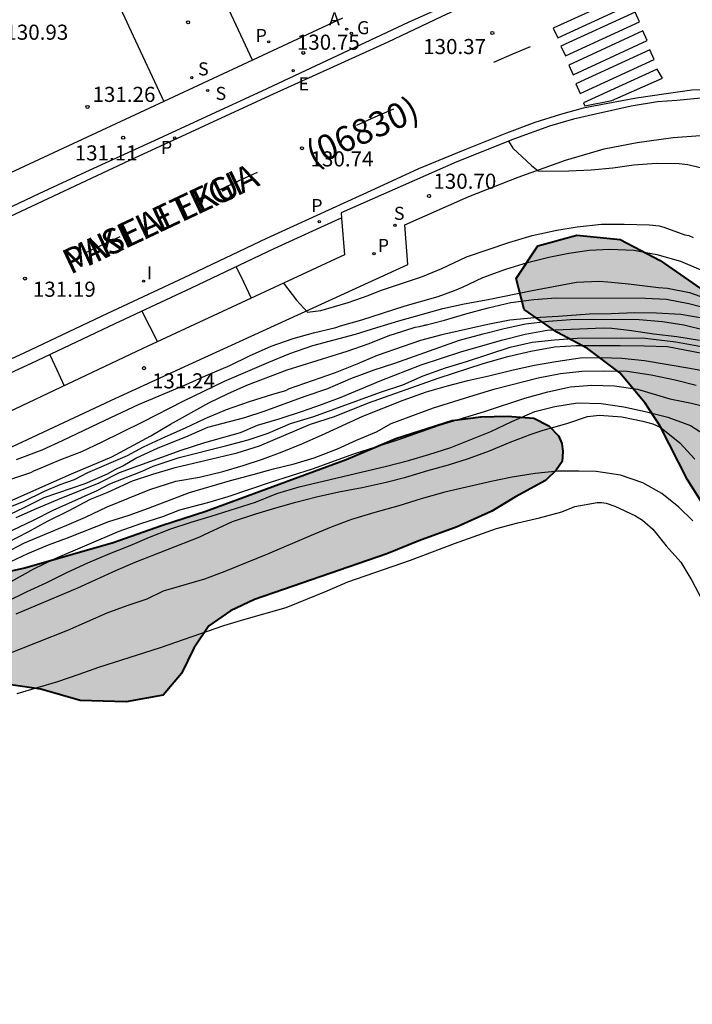
# Model space of a CAD drawing. Units: millimetres. Extents: x 582391 to 582745, y 4793040 to 4793291.
# Drawn here: x 582441 to 582475, y 4793210 to 4793259 of the extents above; entities that cross this region are included whole.
import ezdxf

# ---------------------------------------------------------------- set-up
doc = ezdxf.new("R2010")
doc.units = ezdxf.units.MM
for name, color, linetype in [('020104', 34, 'Continuous'), ('020204', 9, 'Continuous'), ('020308', 9, 'Continuous'), ('060108', 9, 'Continuous'), ('060113', 4, 'Continuous'), ('060130', 9, 'Continuous'), ('080302', 9, 'Continuous'), ('080306', 9, 'Continuous'), ('080312', 8, 'Continuous'), ('100106', 63, 'Continuous'), ('100116', 71, 'Continuous'), ('200205', 4, 'Continuous'), ('200305', 4, 'Continuous'), ('210203', 4, 'Continuous'), ('210204', 9, 'Continuous'), ('210205', 4, 'Continuous'), ('210303', 4, 'Continuous'), ('210304', 9, 'Continuous'), ('210305', 4, 'Continuous'), ('220207', 9, 'Continuous'), ('220307', 9, 'Continuous'), ('230204', 9, 'Continuous'), ('230304', 9, 'Continuous'), ('260101', 9, 'Continuous'), ('270204', 9, 'Continuous'), ('270304', 9, 'Continuous'), ('990504', 63, 'Continuous')]:
    doc.layers.add(name, color=color, linetype=linetype)
doc.layers.add('020105', color=24, linetype='Continuous', lineweight=30)
doc.styles.add('ARIAL', font='ARIAL.TTF', dxfattribs={"height": 1})
doc.styles.add('ARIALI', font='ARIALI.TTF', dxfattribs={"height": 1})
doc.styles.add('ROMANS', font='romans__.ttf', dxfattribs={"height": 1})

# ---------------------------------------------------------------- blocks, each defined once
blk = doc.blocks.new('REGAS')
blk.add_circle((0, 0), 0.055)
blk = doc.blocks.new('COTAPU')
blk.add_circle((0, 0), 0.075)
blk = doc.blocks.new('REIND')
blk.add_circle((0, 0), 0.055)
blk = doc.blocks.new('PLUVI3')
blk.add_circle((0, 0), 0.055)
blk = doc.blocks.new('REGALU')
blk.add_circle((0, 0), 0.055)
blk = doc.blocks.new('ABAS')
blk.add_circle((0, 0), 0.055)
blk = doc.blocks.new('SANEA')
blk.add_circle((0, 0), 0.055)
blk = doc.blocks.new('PLUVI2')
blk.add_circle((0, 0), 0.055)

msp = doc.modelspace()

# ---------------------------------------------------------------- hatches: boundary and pattern name
at = {"layer": '990504'}
for points in [[(582477.332, 4793232.935), (582476.27, 4793233.662), (582475.308, 4793234.555), (582474.594, 4793235.675), (582473.242, 4793238.348), (582472.493, 4793239.492), (582471.241, 4793240.987), (582469.637, 4793242.197), (582468.108, 4793243.01), (582466.478, 4793244.136), (582466.085, 4793245.681), (582467.17, 4793247.3), (582469.102, 4793247.834), (582471.259, 4793247.613), (582473.239, 4793246.573), (582475.238, 4793245.183), (582476.996, 4793243.656), (582478.68, 4793242.115), (582480.481, 4793238.328), (582481.354, 4793236.183), (582481.761, 4793234.783), (582481.867, 4793233.538), (582481.491, 4793232.387), (582480.249, 4793231.911), (582478.772, 4793232.227)], [(582467.536, 4793235.65), (582468.079, 4793236.158), (582468.365, 4793236.586), (582468.409, 4793237.095), (582468.359, 4793237.487), (582468.197, 4793237.866), (582467.709, 4793238.368), (582466.967, 4793238.736), (582465.65, 4793238.84), (582464.331, 4793238.808), (582462.907, 4793238.624), (582460.117, 4793237.735), (582457.646, 4793236.696), (582450.684, 4793234.126), (582448.481, 4793233.412), (582446.07, 4793232.566), (582441.695, 4793231.32), (582436.228, 4793230.087), (582434.084, 4793229.437), (582431.88, 4793228.301), (582429.707, 4793226.886), (582427.63, 4793225.428), (582425.096, 4793224.051), (582417.858, 4793221.278), (582412.371, 4793219.78), (582409.947, 4793219.072), (582406.678, 4793217.677), (582401.819, 4793215.131), (582400.227, 4793214.032), (582398.466, 4793212.368), (582396.933, 4793210.789), (582395.849, 4793209.212), (582394.849, 4793207.528), (582394.132, 4793206.752), (582394.132, 4793200.633), (582394.821, 4793200.883), (582396.375, 4793201.241), (582398.077, 4793201.489), (582399.711, 4793201.986), (582401.451, 4793202.734), (582403.174, 4793203.417), (582404.719, 4793204.217), (582405.951, 4793205.155), (582407.148, 4793206.424), (582408.041, 4793207.768), (582409.17, 4793208.983), (582410.592, 4793209.833), (582412.375, 4793210.536), (582414.314, 4793210.723), (582416.338, 4793210.746), (582418.315, 4793211.107), (582419.739, 4793211.837), (582420.775, 4793212.938), (582421.418, 4793213.878), (582421.009, 4793215.866), (582421.047, 4793216.923), (582421.898, 4793217.832), (582422.998, 4793218.712), (582425.568, 4793220.375), (582428.68, 4793221.851), (582430.399, 4793222.615), (582432.045, 4793223.198), (582432.93, 4793223.66), (582434.623, 4793224.359), (582436.332, 4793224.989), (582438.447, 4793225.477), (582440.413, 4793225.582), (582442.478, 4793225.296), (582444.439, 4793224.724), (582446.727, 4793224.657), (582448.551, 4793224.988), (582449.468, 4793226.069), (582450.074, 4793227.319), (582450.826, 4793228.428), (582451.903, 4793229.174), (582453.1, 4793229.748), (582459.67, 4793232.011), (582461.246, 4793232.646), (582463.153, 4793233.347), (582464.877, 4793234.122), (582466.046, 4793234.846)]]:
    msp.add_hatch(color=256, dxfattribs=at).paths.add_polyline_path(points)

# ---------------------------------------------------------------- linework, layer by layer
at = {"layer": '020104', "flags": 128}
for points, elevation in [([(582465.699, 4793252.489), (582465.917, 4793252.14), (582466.848, 4793251.284), (582467.177, 4793251.027), (582467.384, 4793251.002), (582468.697, 4793251.019), (582469.814, 4793251.079), (582470.893, 4793251.171), (582471.929, 4793251.315), (582473.037, 4793251.402), (582474.185, 4793251.381), (582474.609, 4793251.345), (582475.22, 4793251.195)], 130.5), ([(582454.529, 4793245.444), (582455.186, 4793244.594), (582455.722, 4793244.005), (582456.38, 4793244.085), (582457.737, 4793244.482), (582458.729, 4793244.83), (582459.355, 4793245.085), (582461.434, 4793245.772), (582462.396, 4793246.169), (582463.615, 4793246.757), (582465.721, 4793247.469), (582466.889, 4793247.804), (582468.101, 4793248.075), (582469.11, 4793248.244), (582470.324, 4793248.376), (582471.453, 4793248.376), (582472.703, 4793248.337), (582473.19, 4793248.284), (582473.421, 4793248.223), (582474.463, 4793247.851), (582474.662, 4793247.813), (582474.879, 4793247.713)], 131), ([(582441.278, 4793236.7), (582442.555, 4793237.177), (582443.559, 4793237.631), (582445.679, 4793238.651), (582447.331, 4793239.415), (582449.707, 4793240.423), (582450.815, 4793240.913), (582451.873, 4793241.352), (582452.838, 4793241.834), (582453.925, 4793242.318), (582455.005, 4793242.693), (582456.03, 4793242.982), (582457.133, 4793243.244), (582457.357, 4793243.329), (582458.425, 4793243.631), (582460.572, 4793244.326), (582462.207, 4793244.783), (582463.029, 4793245.074), (582463.423, 4793245.241), (582464.435, 4793245.719), (582465.567, 4793246.137), (582466.657, 4793246.465), (582467.705, 4793246.74), (582468.699, 4793246.942), (582469.713, 4793247.076), (582470.745, 4793247.14), (582471.936, 4793247.09), (582473.07, 4793246.876), (582474.242, 4793246.543), (582476.151, 4793245.734)], 131.5), ([(582440.901, 4793235.681), (582441.986, 4793236.05), (582442.165, 4793236.146), (582442.377, 4793236.235), (582443.481, 4793236.69), (582444.518, 4793237.096), (582445.499, 4793237.55), (582447.547, 4793238.563), (582449.55, 4793239.586), (582451.606, 4793240.578), (582453.811, 4793241.528), (582454.852, 4793241.953), (582455.987, 4793242.344), (582458.111, 4793242.907), (582459.169, 4793243.243), (582460.265, 4793243.569), (582462.442, 4793244.185), (582463.497, 4793244.421), (582464.693, 4793244.63), (582466.88, 4793245.074), (582469.081, 4793245.49), (582470.198, 4793245.537), (582470.634, 4793245.519), (582471.668, 4793245.414), (582473.152, 4793245.225), (582473.603, 4793245.204), (582474.701, 4793244.976), (582475.726, 4793244.613)], 132), ([(582475.428, 4793243.685), (582474.26, 4793243.894), (582473.059, 4793243.964), (582471.963, 4793243.979), (582470.806, 4793243.922), (582469.732, 4793243.911), (582468.17, 4793243.797), (582467.002, 4793243.732), (582465.777, 4793243.606), (582464.676, 4793243.395), (582462.402, 4793242.884), (582461.335, 4793242.592), (582459.188, 4793241.861), (582458.177, 4793241.425), (582457.095, 4793240.99), (582454.821, 4793240.198), (582454.627, 4793240.105), (582453.989, 4793239.922), (582452.823, 4793239.55), (582451.679, 4793239.159), (582450.623, 4793238.718), (582449.657, 4793238.244), (582448.633, 4793237.803), (582447.559, 4793237.299), (582446.775, 4793236.882), (582444.804, 4793236.022), (582444.13, 4793235.685), (582443.428, 4793235.432), (582442.642, 4793235.096), (582441.604, 4793234.59), (582440.565, 4793234.169)], 133), ([(582440.611, 4793233.81), (582441.659, 4793234.302), (582442.642, 4793234.806), (582444.687, 4793235.507), (582445.796, 4793235.984), (582446.181, 4793236.2), (582446.556, 4793236.38), (582447.192, 4793236.765), (582448.309, 4793237.266), (582449.687, 4793237.82), (582450.783, 4793238.304), (582452.615, 4793238.773), (582453.573, 4793239.092), (582455.604, 4793239.839), (582456.727, 4793240.221), (582457.876, 4793240.713), (582459.039, 4793241.147), (582460.067, 4793241.472), (582463.269, 4793242.61), (582464.445, 4793242.938), (582465.489, 4793243.192), (582466.557, 4793243.427), (582467.692, 4793243.564), (582468.786, 4793243.649), (582469.905, 4793243.656), (582472.203, 4793243.635), (582473.352, 4793243.537), (582474.415, 4793243.377), (582475.492, 4793243.116)], 133.5), ([(582441.249, 4793233.808), (582442.27, 4793234.265), (582443.331, 4793234.71), (582445.38, 4793235.527), (582446.392, 4793236.049), (582449.443, 4793237.149), (582450.626, 4793237.533), (582452.394, 4793238.033), (582453.248, 4793238.39), (582454.31, 4793238.709), (582455.475, 4793239.093), (582456.42, 4793239.426), (582457.389, 4793239.79), (582459.325, 4793240.601), (582461.364, 4793241.395), (582463.394, 4793242.047), (582465.419, 4793242.638), (582466.536, 4793242.913), (582467.634, 4793243.109), (582470.427, 4793243.223), (582470.84, 4793243.208), (582471.7, 4793243.12), (582472.918, 4793242.937), (582474.068, 4793242.794), (582475.183, 4793242.61)], 134), ([(582440.079, 4793232.72), (582442.117, 4793233.688), (582443.093, 4793234.183), (582445.275, 4793235.147), (582445.909, 4793235.481), (582447.509, 4793236.115), (582448.059, 4793236.365), (582449.359, 4793236.787), (582451.649, 4793237.362), (582452.779, 4793237.663), (582453.773, 4793238.002), (582454.887, 4793238.473), (582456.041, 4793238.83), (582459.349, 4793240.033), (582460.453, 4793240.394), (582461.465, 4793240.839), (582462.578, 4793241.24), (582463.628, 4793241.55), (582465.789, 4793242.265), (582466.889, 4793242.523), (582467.983, 4793242.637), (582469.117, 4793242.709), (582471.336, 4793242.738), (582472.501, 4793242.712), (582474.023, 4793242.531), (582475.289, 4793242.297)], 134.5), ([(582440.665, 4793232.028), (582441.669, 4793232.548), (582443.767, 4793233.426), (582444.693, 4793233.836), (582445.776, 4793234.349), (582447.903, 4793235.205), (582449.189, 4793235.62), (582450.355, 4793235.822), (582451.512, 4793236.103), (582452.527, 4793236.397), (582453.483, 4793236.707), (582454.473, 4793237.075), (582455.446, 4793237.471), (582456.414, 4793237.898), (582458.467, 4793238.839), (582460.483, 4793239.631), (582461.64, 4793240.045), (582462.685, 4793240.351), (582463.693, 4793240.614), (582464.731, 4793240.848), (582465.932, 4793241.147), (582466.998, 4793241.369), (582468.063, 4793241.559), (582469.258, 4793241.74), (582470.314, 4793241.748), (582471.332, 4793241.721), (582472.468, 4793241.6), (582474.712, 4793241.225), (582477.784, 4793240.666)], 135.5), ([(582440.714, 4793231.503), (582441.839, 4793232.028), (582442.865, 4793232.451), (582443.809, 4793232.806), (582445.853, 4793233.611), (582446.862, 4793233.934), (582447.825, 4793234.272), (582449.872, 4793235.048), (582451.906, 4793235.645), (582453.026, 4793235.94), (582454.041, 4793236.229), (582455.059, 4793236.477), (582456.059, 4793236.768), (582457.212, 4793237.22), (582458.16, 4793237.655), (582459.144, 4793238.06), (582459.887, 4793238.484), (582461.987, 4793239.255), (582463.995, 4793239.885), (582465.047, 4793240.193), (582467.183, 4793240.753), (582468.291, 4793240.962), (582469.349, 4793241.069), (582470.432, 4793241.09), (582471.597, 4793241.072), (582472.786, 4793240.896), (582473.982, 4793240.65), (582475.018, 4793240.375)], 136), ([(582440.021, 4793230.089), (582442.134, 4793231.262), (582443.191, 4793231.779), (582446.375, 4793233.129), (582447.447, 4793233.507), (582448.542, 4793233.866), (582449.38, 4793234.185), (582450.778, 4793234.562), (582451.791, 4793234.856), (582453.889, 4793235.567), (582455.973, 4793236.225), (582458.033, 4793236.965), (582460.209, 4793237.667), (582462.272, 4793238.389), (582464.513, 4793239.073), (582466.522, 4793239.742), (582467.652, 4793240.057), (582468.78, 4793240.302), (582469.842, 4793240.378), (582470.978, 4793240.346), (582472.106, 4793240.188), (582473.712, 4793239.706), (582474.799, 4793239.49), (582475.785, 4793239.248)], 136.5), ([(582439.729, 4793229.136), (582441.797, 4793230.141), (582442.745, 4793230.565), (582443.767, 4793231.078), (582444.808, 4793231.563), (582445.903, 4793232.03), (582446.915, 4793232.417), (582447.882, 4793232.83), (582448.885, 4793233.225), (582449.942, 4793233.585), (582450.943, 4793233.874), (582453.137, 4793234.577), (582454.208, 4793235.008), (582455.317, 4793235.343), (582459.643, 4793236.359), (582460.735, 4793236.636), (582461.75, 4793236.932), (582462.837, 4793237.294), (582464.834, 4793238.074), (582465.868, 4793238.571), (582467.022, 4793239.073), (582468.008, 4793239.321), (582469.134, 4793239.503), (582470.307, 4793239.466), (582471.426, 4793239.31), (582472.499, 4793239.08), (582473.62, 4793238.793), (582474.742, 4793238.375), (582475.722, 4793237.746)], 137), ([(582474.852, 4793233.641), (582474.158, 4793234.318), (582473.322, 4793235.005), (582472.373, 4793235.529), (582471.276, 4793235.912), (582470.063, 4793236.092), (582469.204, 4793236.12), (582468.156, 4793236.109), (582467.033, 4793235.992), (582465.894, 4793235.821), (582464.841, 4793235.606), (582462.544, 4793235.062), (582461.364, 4793234.731), (582460.266, 4793234.392), (582459.068, 4793234.067), (582457.911, 4793233.711), (582456.9, 4793233.327), (582455.899, 4793232.918), (582453.73, 4793231.984), (582451.613, 4793231.138), (582450.603, 4793230.754), (582448.563, 4793230.15), (582447.742, 4793229.763), (582446.746, 4793229.425), (582445.756, 4793229.055), (582443.811, 4793228.203), (582440.788, 4793227.014)], 138), ([(582441.315, 4793225.078), (582443.334, 4793225.672), (582444.387, 4793226.028), (582445.362, 4793226.388), (582448.429, 4793227.366), (582451.567, 4793228.444), (582452.567, 4793228.745), (582454.657, 4793229.336), (582456.705, 4793230.167), (582457.733, 4793230.617), (582460.847, 4793231.698), (582463.023, 4793232.514), (582465.104, 4793233.259), (582466.17, 4793233.545), (582467.244, 4793233.798), (582468.349, 4793234.099), (582469.008, 4793234.365), (582470.102, 4793234.563), (582470.33, 4793234.558), (582470.556, 4793234.519), (582470.986, 4793234.383), (582472.01, 4793233.895), (582472.363, 4793233.678), (582472.869, 4793233.239), (582473.54, 4793232.413), (582474.266, 4793231.595), (582474.803, 4793230.687), (582475.916, 4793228.581)], 138.5)]:
    msp.add_lwpolyline(points, dxfattribs=dict(at, elevation=elevation))
at = {"layer": '020105', "flags": 128}
for points, elevation in [([(582461.499, 4793243.345), (582462.529, 4793243.607), (582463.593, 4793243.924), (582464.697, 4793244.217), (582465.823, 4793244.488), (582466.965, 4793244.628), (582468.061, 4793244.713), (582472.493, 4793244.698), (582473.553, 4793244.655), (582474.659, 4793244.433), (582475.761, 4793244.156), (582476.593, 4793243.856), (582477.591, 4793243.43), (582477.99, 4793243.279), (582478.647, 4793243.074), (582478.865, 4793243.056), (582479.953, 4793243.069), (582480.174, 4793243.108), (582480.372, 4793243.166), (582480.739, 4793243.434)], 132.5), ([(582441.063, 4793234.671), (582441.984, 4793235.091), (582444.005, 4793235.987), (582446.003, 4793236.828), (582447.948, 4793237.864), (582448.927, 4793238.449), (582450.826, 4793239.499), (582451.744, 4793239.948), (582452.715, 4793240.38), (582454.707, 4793241.145), (582457.696, 4793242.073), (582458.793, 4793242.452), (582459.808, 4793242.857), (582460.003, 4793242.92), (582461.077, 4793243.261), (582461.281, 4793243.29), (582461.671, 4793243.392)], 132.5), ([(582440.833, 4793232.566), (582441.847, 4793233.095), (582442.809, 4793233.624), (582443.851, 4793234.147), (582444.954, 4793234.724), (582445.775, 4793235.047), (582447.032, 4793235.639), (582448.045, 4793235.97), (582449.154, 4793236.295), (582452.229, 4793237.028), (582453.335, 4793237.376), (582455.875, 4793238.45), (582457.067, 4793238.83), (582458.753, 4793239.5), (582462.207, 4793240.724), (582464.456, 4793241.461), (582465.665, 4793241.801), (582466.814, 4793242.068), (582467.985, 4793242.287), (582469.077, 4793242.353), (582471.254, 4793242.356), (582472.454, 4793242.34), (582473.6, 4793242.305), (582476.697, 4793241.709)], 135), ([(582441.264, 4793229.031), (582444.325, 4793230.324), (582446.2, 4793231.186), (582447.163, 4793231.596), (582450.383, 4793232.853), (582450.574, 4793232.955), (582451.998, 4793233.611), (582453.167, 4793233.998), (582454.151, 4793234.294), (582455.145, 4793234.578), (582456.165, 4793234.836), (582457.28, 4793235.093), (582458.442, 4793235.298), (582459.631, 4793235.562), (582460.609, 4793235.815), (582461.692, 4793236.151), (582462.724, 4793236.428), (582463.713, 4793236.736), (582464.769, 4793237.127), (582465.786, 4793237.547), (582466.83, 4793237.947), (582467.424, 4793238.153), (582468.603, 4793238.476), (582469.623, 4793238.827), (582470.231, 4793238.891), (582471.333, 4793238.807), (582472.381, 4793238.599), (582472.872, 4793238.469), (582473.057, 4793238.387), (582473.284, 4793238.258), (582474.22, 4793237.523), (582474.959, 4793236.712)], 137.5)]:
    msp.add_lwpolyline(points, dxfattribs=dict(at, elevation=elevation))
at = {"layer": '060108'}
for points in [[(582463.656, 4793259.717, 130.497), (582460.716, 4793258.383, 130.581), (582456.948, 4793256.618, 130.719), (582453.46, 4793254.984, 130.855), (582450.726, 4793253.716, 130.915), (582448.108, 4793252.514, 131.011), (582444.918, 4793251.052, 131.093), (582442.382, 4793249.876, 131.209), (582440.028, 4793248.776, 131.303), (582436.678, 4793247.178, 131.425), (582433.743, 4793245.818, 131.557), (582429.823, 4793244.011, 131.705), (582426.599, 4793242.493, 131.859), (582423.513, 4793241.065, 131.943), (582420.495, 4793239.647, 132.061), (582417.181, 4793238.107, 132.151), (582413.299, 4793236.309, 132.319), (582410.445, 4793234.971, 132.393), (582407.039, 4793233.383, 132.529), (582403.107, 4793231.551, 132.659), (582399.385, 4793229.776, 132.735), (582395.561, 4793227.996, 132.875), (582394.132, 4793227.332, 132.906)], [(582474.064, 4793254.507, 130.207), (582473.108, 4793254.449, 130.193), (582471.798, 4793254.237, 130.271), (582470.03, 4793253.833, 130.327), (582468.934, 4793253.583, 130.399), (582467.748, 4793253.239, 130.485), (582466.004, 4793252.61, 130.511), (582463.14, 4793251.472, 130.571), (582457.392, 4793248.944, 130.791), (582457.413, 4793248.68, 130.802)], [(582475.436, 4793254.643, 130.225), (582474.064, 4793254.507, 130.207)], [(582457.413, 4793248.68, 130.802), (582457.556, 4793246.852, 130.875), (582447.548, 4793242.198, 131.211), (582437.112, 4793237.273, 131.477), (582431.152, 4793234.455, 131.729), (582421.239, 4793229.887, 132.089), (582414.109, 4793226.527, 132.335), (582407.621, 4793223.444, 132.509), (582400.781, 4793220.24, 132.733), (582394.132, 4793217.222, 132.876)]]:
    msp.add_polyline3d(points, dxfattribs=at)
at = {"layer": '060113'}
for points in [[(582394.132, 4793226.842, 132.776), (582394.949, 4793227.224, 132.755), (582399.967, 4793229.604, 132.617), (582405.983, 4793232.409, 132.439), (582413.097, 4793235.753, 132.177), (582419.453, 4793238.707, 131.931), (582426.753, 4793242.145, 131.681), (582433.413, 4793245.24, 131.399), (582439.59, 4793248.132, 131.163), (582446.902, 4793251.558, 130.911), (582453.862, 4793254.766, 130.697), (582457.212, 4793256.288, 130.575), (582459.724, 4793257.432, 130.527), (582462.378, 4793258.681, 130.403), (582464.988, 4793259.901, 130.327), (582466.392, 4793260.663, 130.295), (582467.544, 4793261.385, 130.237), (582468.514, 4793262.037, 130.175), (582469.866, 4793263.095, 130.105), (582470.932, 4793264.117, 130.049), (582471.994, 4793265.183, 129.961), (582472.82, 4793266.191, 129.899), (582473.538, 4793267.097, 129.829), (582473.914, 4793267.702, 129.763)], [(582476.472, 4793255.097, 130.037), (582474.814, 4793255.027, 130.087), (582473.544, 4793254.853, 130.147), (582472.062, 4793254.633, 130.151), (582470.644, 4793254.361, 130.195), (582469.414, 4793254.137, 130.233), (582468.282, 4793253.821, 130.279), (582467.022, 4793253.423, 130.361), (582465.612, 4793252.898, 130.389), (582463.538, 4793252.058, 130.373), (582461.234, 4793251.13, 130.467), (582459.044, 4793250.12, 130.579), (582456.95, 4793249.148, 130.639), (582453.692, 4793247.67, 130.747), (582449.586, 4793245.712, 130.917), (582445.792, 4793243.936, 131.061), (582441.64, 4793241.968, 131.113), (582435.548, 4793239.171, 131.359)], [(582457.413, 4793248.68, 130.661), (582457.31, 4793248.632, 130.663), (582454.052, 4793247.154, 130.771), (582449.946, 4793245.196, 130.941), (582446.152, 4793243.42, 131.085), (582442, 4793241.452, 131.137), (582435.908, 4793238.655, 131.383), (582431.828, 4793236.743, 131.539), (582427.248, 4793234.573, 131.737), (582421.641, 4793231.983, 131.905), (582418.459, 4793230.487, 132.059), (582415.053, 4793228.905, 132.087), (582410.617, 4793226.845, 132.301), (582405.387, 4793224.36, 132.441), (582400.325, 4793222.018, 132.541), (582395.145, 4793219.596, 132.711), (582394.132, 4793219.112, 132.716)]]:
    msp.add_polyline3d(points, dxfattribs=at)
at = {"layer": '060130'}
for points in [[(582452.989, 4793256.513, 130.896), (582447.971, 4793267.28, 130.47)], [(582457.463, 4793258.6, 130.737), (582452.989, 4793256.513, 130.896)], [(582452.989, 4793256.513, 130.896), (582448.582, 4793254.47, 131.044)]]:
    msp.add_polyline3d(points, dxfattribs=at)
at = {"layer": '100106', "lineweight": 40, "flags": 128}
for points in [[(582475.308, 4793234.555), (582474.594, 4793235.675), (582473.242, 4793238.348), (582472.493, 4793239.492), (582471.241, 4793240.987), (582469.637, 4793242.197), (582468.108, 4793243.01), (582466.478, 4793244.136), (582466.085, 4793245.681), (582467.17, 4793247.3), (582469.102, 4793247.834), (582471.259, 4793247.613), (582473.239, 4793246.573), (582475.238, 4793245.183)], [(582436.228, 4793230.087), (582441.695, 4793231.32), (582446.07, 4793232.566), (582448.481, 4793233.412), (582450.684, 4793234.126), (582457.646, 4793236.696), (582460.117, 4793237.735), (582462.907, 4793238.624), (582464.331, 4793238.808), (582465.65, 4793238.84), (582466.967, 4793238.736), (582467.709, 4793238.368), (582468.197, 4793237.866), (582468.359, 4793237.487), (582468.409, 4793237.095), (582468.365, 4793236.586), (582468.079, 4793236.158), (582467.536, 4793235.65)], [(582467.536, 4793235.65), (582466.046, 4793234.846), (582464.877, 4793234.122), (582463.153, 4793233.347), (582461.246, 4793232.646), (582459.67, 4793232.011), (582453.1, 4793229.748), (582451.903, 4793229.174), (582450.826, 4793228.428), (582450.074, 4793227.319), (582449.468, 4793226.069), (582448.551, 4793224.988), (582446.727, 4793224.657), (582444.439, 4793224.724), (582442.478, 4793225.296), (582440.413, 4793225.582)]]:
    msp.add_lwpolyline(points, dxfattribs=at)
at = {"layer": '100116'}
for points in [[(582444.032, 4793264.001, 130.413), (582444.12, 4793264.095, 130.401), (582447.071, 4793257.73, 131.051), (582448.582, 4793254.47, 131.044)], [(582448.582, 4793254.47, 131.044), (582421.887, 4793242.047, 132.012), (582402.827, 4793233.107, 132.65), (582394.132, 4793229.048, 132.902)], [(582394.132, 4793215.342, 132.926), (582397.953, 4793217.114, 132.839), (582402.669, 4793219.342, 132.717), (582408.059, 4793221.914, 132.605), (582414.013, 4793224.635, 132.401), (582420.009, 4793227.425, 132.173), (582425.85, 4793230.191, 131.971), (582432.51, 4793233.277, 131.751), (582439.496, 4793236.601, 131.505), (582446.214, 4793239.738, 131.251), (582450.208, 4793241.58, 131.183), (582456.396, 4793244.408, 130.951), (582460.708, 4793246.38, 130.847), (582460.556, 4793248.334, 130.763), (582463.732, 4793249.744, 130.631), (582466.178, 4793250.706, 130.535), (582468.532, 4793251.547, 130.463), (582470.462, 4793252.123, 130.343), (582472.102, 4793252.437, 130.253), (582473.88, 4793252.683, 130.271), (582475.927, 4793252.825, 130.303), (582477.367, 4793252.891, 130.217), (582478.611, 4793248.589, 130.343), (582478.766, 4793248.631, 130.329)]]:
    msp.add_polyline3d(points, dxfattribs=at)
at = {"layer": '260101'}
for points in [[(582471.609, 4793259.794, 130.15), (582467.931, 4793258.103, 130.296), (582468.152, 4793257.624, 130.306), (582471.83, 4793259.315, 130.16), (582471.609, 4793259.794, 130.15)], [(582471.991, 4793258.906, 130.184), (582468.313, 4793257.215, 130.33), (582468.534, 4793256.736, 130.34), (582472.212, 4793258.427, 130.194), (582471.991, 4793258.906, 130.184)], [(582472.378, 4793257.965, 130.181), (582468.7, 4793256.274, 130.327), (582468.921, 4793255.795, 130.337), (582472.599, 4793257.486, 130.191), (582472.378, 4793257.965, 130.181)], [(582464.98, 4793256.416, 130.314), (582465.886, 4793256.807, 130.268), (582466.792, 4793257.198, 130.221)], [(582472.727, 4793257.028, 130.16), (582469.049, 4793255.337, 130.306), (582469.27, 4793254.858, 130.316), (582472.948, 4793256.549, 130.17), (582472.727, 4793257.028, 130.16)], [(582473.097, 4793256.075, 130.176), (582469.434, 4793254.405, 130.238), (582469.504, 4793254.254, 130.239), (582470.843, 4793254.514, 130.188), (582473.346, 4793255.631, 130.164), (582473.097, 4793256.075, 130.176)], [(582458.175, 4793253.287, 130.534), (582459.093, 4793253.696, 130.47), (582460.011, 4793254.106, 130.406)], [(582451.349, 4793250.079, 130.823), (582452.291, 4793250.52, 130.806), (582453.234, 4793250.96, 130.789)], [(582444.65, 4793246.941, 130.991), (582445.535, 4793247.35, 130.975), (582446.42, 4793247.759, 130.959)], [(582452.187, 4793246.257, 130.906), (582452.543, 4793245.506, 130.911), (582452.926, 4793244.699, 130.916)], [(582447.498, 4793244.05, 131.056), (582447.874, 4793243.318, 131.072), (582448.275, 4793242.536, 131.09)], [(582442.924, 4793241.892, 131.246), (582443.276, 4793241.142, 131.242), (582443.645, 4793240.356, 131.237)]]:
    msp.add_polyline3d(points, dxfattribs=at)

# ---------------------------------------------------------------- block references
at = {"layer": '020204', "rotation": 359.9987685839998}
for p in [(582449.794, 4793258.397, 130.978), (582464.9, 4793257.863, 130.374), (582455.511, 4793256.878, 130.753), (582444.799, 4793254.193, 131.258), (582446.571, 4793252.667, 131.105), (582455.45, 4793252.146, 130.744), (582461.759, 4793249.773, 130.7), (582441.689, 4793245.675, 131.188), (582447.607, 4793241.226, 131.243)]:
    msp.add_blockref('COTAPU', p, dxfattribs=at)
at = {"layer": '200205', "rotation": 359.9987685839998}
msp.add_blockref('ABAS', (582457.666, 4793258.054, 130.708), dxfattribs=at)
at = {"layer": '210203', "rotation": 359.9987685839998}
for p in [(582453.798, 4793257.426, 130.877), (582459.03, 4793246.908, 130.902)]:
    msp.add_blockref('PLUVI2', p, dxfattribs=at)
at = {"layer": '210204', "rotation": 359.9987685839998}
for p in [(582449.982, 4793255.652, 130.999), (582450.77, 4793255.01, 130.98), (582460.068, 4793248.314, 130.821)]:
    msp.add_blockref('SANEA', p, dxfattribs=at)
at = {"layer": '210205', "rotation": 359.9987685839998}
for p in [(582449.132, 4793252.653, 130.878), (582456.308, 4793248.499, 130.712)]:
    msp.add_blockref('PLUVI3', p, dxfattribs=at)
at = {"layer": '220207', "rotation": 359.9987685839998}
msp.add_blockref('REGALU', (582455.012, 4793256, 130.717), dxfattribs=at)
at = {"layer": '230204', "rotation": 359.9987685839998}
msp.add_blockref('REGAS', (582457.899, 4793257.844, 130.685), dxfattribs=at)
at = {"layer": '270204', "rotation": 359.9987685839998}
msp.add_blockref('REIND', (582447.583, 4793245.546, 131.186), dxfattribs=at)

# ---------------------------------------------------------------- texts
at = {"layer": '020308', "style": 'ARIAL'}
for s, p in [('130.93', (582440.722, 4793257.53, 130.927)), ('130.75', (582455.196, 4793257.034, 130.749)), ('130.37', (582461.469, 4793256.818, 130.37)), ('131.26', (582445.049, 4793254.443, 131.254)), ('131.11', (582444.164, 4793251.537, 131.101)), ('130.74', (582455.877, 4793251.241, 130.74)), ('130.70', (582461.976, 4793250.132, 130.696)), ('131.19', (582442.086, 4793244.77, 131.184)), ('131.24', (582448.004, 4793240.222, 131.239))]:
    msp.add_text(s, height=0.75, rotation=359.9988, dxfattribs=at).set_placement(p)
at = {"layer": '080302', "style": 'ARIAL'}
msp.add_text('(06830)', height=1.25, rotation=24.0425, dxfattribs=at).set_placement((582456.008, 4793251.218))
at = {"layer": '080306', "style": 'ARIALI'}
msp.add_text('PASEALEKUA', height=1.25, rotation=25.2378, dxfattribs=at).set_placement((582443.947, 4793245.855))
at = {"layer": '080312', "style": 'ARIALI'}
msp.add_text('MIKELETEGI', height=1.25, rotation=25.2378, dxfattribs=at).set_placement((582443.947, 4793245.855))
at = {"layer": '200305', "style": 'ROMANS'}
msp.add_text('A', height=0.65, rotation=359.9988, dxfattribs=at).set_placement((582456.794, 4793258.248, 130.704))
at = {"layer": '210303', "style": 'ROMANS'}
for p in [(582453.146, 4793257.415, 130.873), (582459.212, 4793246.994, 130.898)]:
    msp.add_text('P', height=0.65, rotation=359.9988, dxfattribs=at).set_placement(p)
at = {"layer": '210304', "style": 'ROMANS'}
for p in [(582450.288, 4793255.758, 130.995), (582451.158, 4793254.54, 130.976), (582460.015, 4793248.588, 130.817)]:
    msp.add_text('S', height=0.65, rotation=359.9988, dxfattribs=at).set_placement(p)
at = {"layer": '210305', "style": 'ROMANS'}
for p in [(582448.445, 4793251.858, 130.874), (582455.91, 4793248.973, 130.708)]:
    msp.add_text('P', height=0.65, rotation=359.9988, dxfattribs=at).set_placement(p)
at = {"layer": '220307', "style": 'ROMANS'}
msp.add_text('E', height=0.65, rotation=359.9988, dxfattribs=at).set_placement((582455.277, 4793255.017, 130.713))
at = {"layer": '230304', "style": 'ROMANS'}
msp.add_text('G', height=0.65, rotation=359.9988, dxfattribs=at).set_placement((582458.188, 4793257.805, 130.681))
at = {"layer": '270304', "style": 'ROMANS'}
msp.add_text('I', height=0.65, rotation=359.9988, dxfattribs=at).set_placement((582447.747, 4793245.637, 131.182))

doc.saveas('drawing.dxf')
